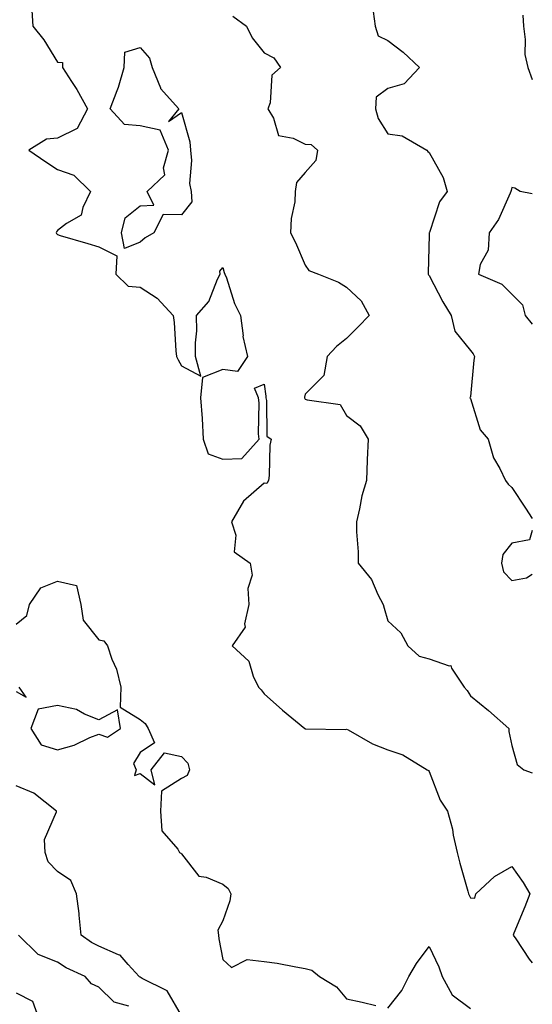
# Model space of a CAD drawing. Units: inches. Extents: x 1008083 to 1010723, y 7242458 to 7245098.
# Drawn here: x 1010599 to 1010723, y 7244075 to 7244313 of the extents above; entities that cross this region are included whole.
import ezdxf

# ---------------------------------------------------------------- set-up
doc = ezdxf.new("R2010")
doc.units = ezdxf.units.IN
doc.header["$MEASUREMENT"] = 0
doc.layers.add('Contour_10087242', color=7, linetype='Continuous', true_color=0x1d2828)

msp = doc.modelspace()

# ---------------------------------------------------------------- linework, layer by layer
at = {"layer": 'Contour_10087242'}
for points in [[(1010601.81, 7244315.68, 2894), (1010602.11, 7244311.92, 2894), (1010604.72, 7244308.59, 2894), (1010608.05, 7244303.18, 2894), (1010609.29, 7244303.16, 2894), (1010609.28, 7244301.92, 2894), (1010611.47, 7244298.5, 2894), (1010612.73, 7244296.6, 2894), (1010615.35, 7244291.92, 2894), (1010612.81, 7244287.16, 2894), (1010608.05, 7244284.83, 2894), (1010605.4, 7244284.57, 2894), (1010601.09, 7244281.92, 2894), (1010605.2, 7244279.07, 2894), (1010608.05, 7244277.24, 2894), (1010612.02, 7244275.89, 2894), (1010616.09, 7244271.92, 2894), (1010614.18, 7244268.05, 2894), (1010613.79, 7244266.18, 2894), (1010610.25, 7244264.12, 2894), (1010608.05, 7244262.45, 2894), (1010607.83, 7244262.14, 2894), (1010607.73, 7244261.92, 2894), (1010607.86, 7244261.73, 2894), (1010608.05, 7244261.45, 2894), (1010608.71, 7244261.26, 2894), (1010615.41, 7244259.28, 2894), (1010618.05, 7244258.47, 2894), (1010622.45, 7244256.32, 2894), (1010622.16, 7244251.92, 2894), (1010625.14, 7244249.01, 2894), (1010628.05, 7244248.72, 2894), (1010632.21, 7244246.08, 2894), (1010636.03, 7244241.92, 2894), (1010636.3, 7244240.17, 2894), (1010636.67, 7244233.3, 2894), (1010636.85, 7244231.92, 2894), (1010637.25, 7244231.12, 2894), (1010638.05, 7244229.73, 2894), (1010642.73, 7244227.24, 2894), (1010641.49, 7244231.92, 2894), (1010641.43, 7244235.3, 2894), (1010641.78, 7244238.19, 2894), (1010641.74, 7244241.92, 2894), (1010644.68, 7244245.29, 2894), (1010646.82, 7244250.69, 2894), (1010647.45, 7244251.92, 2894), (1010647.34, 7244252.63, 2894), (1010648.05, 7244253.52, 2894), (1010648.43, 7244252.3, 2894), (1010648.6, 7244251.92, 2894), (1010648.94, 7244251.03, 2894), (1010650.94, 7244244.81, 2894), (1010652.34, 7244241.92, 2894), (1010652.97, 7244237, 2894), (1010652.95, 7244236.82, 2894), (1010654.06, 7244231.92, 2894), (1010651.67, 7244228.3, 2894), (1010648.05, 7244228.8, 2894), (1010643.13, 7244226.84, 2894), (1010642.64, 7244221.92, 2894), (1010643.05, 7244216.92, 2894), (1010643.31, 7244211.92, 2894), (1010644.53, 7244208.4, 2894), (1010648.05, 7244207.14, 2894), (1010652.66, 7244207.31, 2894), (1010656.88, 7244211.92, 2894), (1010656.75, 7244213.22, 2894), (1010656.88, 7244220.75, 2894), (1010656.72, 7244221.92, 2894), (1010655.71, 7244224.26, 2894), (1010658.05, 7244225.29, 2894), (1010658.47, 7244222.34, 2894), (1010658.46, 7244221.92, 2894), (1010658.69, 7244221.28, 2894), (1010658.77, 7244212.64, 2894), (1010659.75, 7244211.92, 2894), (1010659.44, 7244210.53, 2894), (1010659.31, 7244203.18, 2894), (1010659.1, 7244201.92, 2894), (1010658.76, 7244201.21, 2894), (1010658.05, 7244201.28, 2894), (1010653.05, 7244196.92, 2894), (1010650.21, 7244191.92, 2894), (1010651.23, 7244188.74, 2894), (1010650.79, 7244184.66, 2894), (1010654.71, 7244181.92, 2894), (1010655.19, 7244179.06, 2894), (1010654.13, 7244175.84, 2894), (1010654.41, 7244171.92, 2894), (1010653.36, 7244167.23, 2894), (1010653.5, 7244166.47, 2894), (1010650.34, 7244161.92, 2894), (1010654.36, 7244158.23, 2894), (1010655.41, 7244154.56, 2894), (1010656.69, 7244151.92, 2894), (1010657.4, 7244151.27, 2894), (1010658.05, 7244150.29, 2894), (1010662.49, 7244146.36, 2894), (1010667.97, 7244141.92, 2894), (1010668.01, 7244141.88, 2894), (1010668.05, 7244141.81, 2894), (1010668.13, 7244141.84, 2894), (1010677.84, 7244141.71, 2894), (1010678.05, 7244141.75, 2894), (1010678.39, 7244141.58, 2894), (1010684.34, 7244138.21, 2894), (1010688.05, 7244136.74, 2894), (1010691.69, 7244135.56, 2894), (1010697.56, 7244131.92, 2894), (1010697.85, 7244131.72, 2894), (1010698.05, 7244131.53, 2894), (1010700.67, 7244124.54, 2894), (1010702.43, 7244121.92, 2894), (1010703.67, 7244117.55, 2894), (1010703.85, 7244116.12, 2894), (1010704.78, 7244111.92, 2894), (1010705.42, 7244109.29, 2894), (1010707.39, 7244102.58, 2894), (1010707.56, 7244101.92, 2894), (1010707.73, 7244101.6, 2894), (1010708.05, 7244100.95, 2894), (1010709.08, 7244100.89, 2894), (1010709.35, 7244101.92, 2894), (1010713.84, 7244106.13, 2894), (1010718.05, 7244108.49, 2894), (1010720.81, 7244104.68, 2894), (1010722.39, 7244101.92, 2894), (1010721.22, 7244098.75, 2894), (1010718.54, 7244092.41, 2894), (1010718.34, 7244091.92, 2894), (1010719, 7244090.97, 2894), (1010722.2, 7244086.07, 2894), (1010723, 7244085.17, 2894)], [(1010684.48, 7244315.49, 2896), (1010684.92, 7244311.92, 2896), (1010685.67, 7244309.54, 2896), (1010688.05, 7244308.46, 2896), (1010691.72, 7244305.59, 2896), (1010695.72, 7244301.92, 2896), (1010692.02, 7244297.95, 2896), (1010688.05, 7244296.86, 2896), (1010685.21, 7244294.76, 2896), (1010685.02, 7244291.92, 2896), (1010685.7, 7244289.57, 2896), (1010688.05, 7244285.85, 2896), (1010691.5, 7244285.37, 2896), (1010697.44, 7244281.92, 2896), (1010697.71, 7244281.58, 2896), (1010698.05, 7244281.35, 2896), (1010701.41, 7244275.28, 2896), (1010702.35, 7244271.92, 2896), (1010700.56, 7244269.41, 2896), (1010698.08, 7244261.95, 2896), (1010698.07, 7244261.92, 2896), (1010698.06, 7244261.91, 2896), (1010698.05, 7244261.29, 2896), (1010697.79, 7244252.18, 2896), (1010697.8, 7244251.92, 2896), (1010697.87, 7244251.74, 2896), (1010698.05, 7244251.53, 2896), (1010701.34, 7244245.21, 2896), (1010703.37, 7244241.92, 2896), (1010704.23, 7244238.1, 2896), (1010708.05, 7244233.45, 2896), (1010708.71, 7244232.58, 2896), (1010708.99, 7244231.92, 2896), (1010708.86, 7244231.11, 2896), (1010708.05, 7244222.25, 2896), (1010707.96, 7244222.01, 2896), (1010707.85, 7244221.92, 2896), (1010707.99, 7244221.86, 2896), (1010708.05, 7244221.79, 2896), (1010710.34, 7244214.21, 2896), (1010712.32, 7244211.92, 2896), (1010713.57, 7244207.44, 2896), (1010715.1, 7244204.87, 2896), (1010716.47, 7244201.92, 2896), (1010717.19, 7244201.06, 2896), (1010718.05, 7244200.22, 2896), (1010721.34, 7244195.21, 2896), (1010723, 7244192.78, 2896)], [(1010650.48, 7244314.35, 2895), (1010653.85, 7244311.92, 2895), (1010655.2, 7244309.07, 2895), (1010658.05, 7244305.44, 2895), (1010660.42, 7244304.29, 2895), (1010662.01, 7244301.92, 2895), (1010659.91, 7244300.06, 2895), (1010659.51, 7244293.38, 2895), (1010658.96, 7244291.92, 2895), (1010660.36, 7244289.61, 2895), (1010661.55, 7244285.42, 2895), (1010665.13, 7244284.84, 2895), (1010668.05, 7244283.33, 2895), (1010669.43, 7244283.3, 2895), (1010671.04, 7244281.92, 2895), (1010670.56, 7244279.41, 2895), (1010668.05, 7244276.48, 2895), (1010665.89, 7244274.08, 2895), (1010665.63, 7244271.92, 2895), (1010665.49, 7244269.36, 2895), (1010664.62, 7244265.35, 2895), (1010664.5, 7244261.92, 2895), (1010665.66, 7244259.53, 2895), (1010668.05, 7244254.09, 2895), (1010668.93, 7244252.8, 2895), (1010671.24, 7244251.92, 2895), (1010676.06, 7244249.93, 2895), (1010678.05, 7244248.74, 2895), (1010681.55, 7244245.42, 2895), (1010683.47, 7244241.92, 2895), (1010680.85, 7244239.12, 2895), (1010678.05, 7244236.33, 2895), (1010675.56, 7244234.41, 2895), (1010673.36, 7244231.92, 2895), (1010672.57, 7244227.4, 2895), (1010668.05, 7244222.84, 2895), (1010667.87, 7244222.1, 2895), (1010667.86, 7244221.92, 2895), (1010667.91, 7244221.78, 2895), (1010668.05, 7244221.67, 2895), (1010668.52, 7244221.45, 2895), (1010676.51, 7244220.38, 2895), (1010678.05, 7244217.67, 2895), (1010681.3, 7244215.17, 2895), (1010683.24, 7244211.92, 2895), (1010682.99, 7244206.98, 2895), (1010683.01, 7244206.88, 2895), (1010682.88, 7244201.92, 2895), (1010681.75, 7244198.22, 2895), (1010681.19, 7244195.06, 2895), (1010680.41, 7244191.92, 2895), (1010680.46, 7244189.51, 2895), (1010680.81, 7244184.68, 2895), (1010680.86, 7244181.92, 2895), (1010684.11, 7244177.98, 2895), (1010685.63, 7244174.34, 2895), (1010686.9, 7244171.92, 2895), (1010687.15, 7244171.02, 2895), (1010688.05, 7244168.01, 2895), (1010691.18, 7244165.05, 2895), (1010692.9, 7244161.92, 2895), (1010695.58, 7244159.45, 2895), (1010698.05, 7244158.76, 2895), (1010702.9, 7244157.07, 2895), (1010703.27, 7244157.14, 2895), (1010703.42, 7244156.55, 2895), (1010706.54, 7244151.92, 2895), (1010707.22, 7244151.09, 2895), (1010708.05, 7244149.84, 2895), (1010712.39, 7244146.26, 2895), (1010717.28, 7244141.92, 2895), (1010717.33, 7244141.2, 2895), (1010718.05, 7244137.82, 2895), (1010719.3, 7244133.17, 2895), (1010720.94, 7244131.92, 2895), (1010723, 7244131.17, 2895)], [(1010720.71, 7244314.58, 2897), (1010720.84, 7244311.92, 2897), (1010721.31, 7244308.66, 2897), (1010721.19, 7244305.06, 2897), (1010721.88, 7244301.92, 2897), (1010723, 7244298.99, 2897)], [(1010723, 7244271.33, 2897), (1010720.09, 7244271.92, 2897), (1010718.8, 7244272.67, 2897), (1010718.05, 7244272.9, 2897), (1010717.86, 7244272.11, 2897), (1010717.84, 7244271.92, 2897), (1010717.64, 7244271.51, 2897), (1010714.82, 7244265.15, 2897), (1010712.56, 7244261.92, 2897), (1010712.31, 7244257.66, 2897), (1010710.34, 7244254.21, 2897), (1010709.94, 7244251.92, 2897), (1010715.61, 7244249.48, 2897), (1010718.05, 7244247.03, 2897), (1010720.62, 7244244.49, 2897), (1010721.3, 7244241.92, 2897), (1010723, 7244239.8, 2897)], [(1010723, 7244189.87, 2896), (1010722.36, 7244187.61, 2896), (1010718.05, 7244186.75, 2896), (1010715.9, 7244184.07, 2896), (1010715.58, 7244181.92, 2896), (1010716, 7244179.87, 2896), (1010718.05, 7244177.75, 2896), (1010721.59, 7244178.38, 2896), (1010723, 7244179.28, 2896)], [(1010598.05, 7244167.17, 2893), (1010600.66, 7244169.31, 2893), (1010601.26, 7244171.92, 2893), (1010604.04, 7244175.93, 2893), (1010608.05, 7244177.56, 2893), (1010612.7, 7244176.57, 2893), (1010613.67, 7244171.92, 2893), (1010614.31, 7244168.18, 2893), (1010618.05, 7244163.42, 2893), (1010619.25, 7244163.12, 2893), (1010620.13, 7244161.92, 2893), (1010621.23, 7244158.74, 2893), (1010622.38, 7244156.25, 2893), (1010623.42, 7244151.92, 2893), (1010623.21, 7244147.08, 2893), (1010628.05, 7244144.09, 2893), (1010629.29, 7244143.16, 2893), (1010630.04, 7244141.92, 2893), (1010631.52, 7244138.45, 2893), (1010628.05, 7244136.09, 2893), (1010626.49, 7244133.48, 2893), (1010627.13, 7244131.92, 2893), (1010626.71, 7244130.58, 2893), (1010628.05, 7244131.02, 2893), (1010631.65, 7244128.32, 2893), (1010630.75, 7244131.92, 2893), (1010633.98, 7244135.99, 2893), (1010638.05, 7244135.18, 2893), (1010639.64, 7244133.51, 2893), (1010640.04, 7244131.92, 2893), (1010639.46, 7244130.51, 2893), (1010638.05, 7244129.84, 2893), (1010633.24, 7244126.73, 2893), (1010633.01, 7244121.92, 2893), (1010633.32, 7244117.19, 2893), (1010637.23, 7244112.74, 2893), (1010637.63, 7244111.92, 2893), (1010637.89, 7244111.76, 2893), (1010638.05, 7244111.61, 2893), (1010642.3, 7244106.17, 2893), (1010644.01, 7244105.96, 2893), (1010648.05, 7244104.27, 2893), (1010649.36, 7244103.23, 2893), (1010649.99, 7244101.92, 2893), (1010649.76, 7244100.21, 2893), (1010648.05, 7244095.4, 2893), (1010646.85, 7244093.12, 2893), (1010647.07, 7244091.92, 2893), (1010647.14, 7244091.01, 2893), (1010648.05, 7244085.98, 2893), (1010650.18, 7244084.05, 2893), (1010653.94, 7244086.03, 2893), (1010658.05, 7244085.5, 2893), (1010661.21, 7244085.08, 2893), (1010665.77, 7244084.2, 2893), (1010668.05, 7244083.85, 2893), (1010669.59, 7244083.46, 2893), (1010671.5, 7244081.92, 2893), (1010675.56, 7244079.43, 2893), (1010678.05, 7244076.52, 2893), (1010681.83, 7244075.7, 2893), (1010685.1, 7244074.87, 2893)], [(1010598.05, 7244150.84, 2893), (1010600.46, 7244149.51, 2893), (1010598.81, 7244151.92, 2893)], [(1010638.05, 7244072.46, 2893), (1010634.57, 7244078.44, 2893), (1010628.54, 7244081.43, 2893), (1010628.05, 7244081.75, 2893), (1010627.93, 7244081.8, 2893), (1010627.82, 7244081.92, 2893), (1010625.17, 7244084.8, 2893), (1010623.21, 7244087.08, 2893), (1010622.83, 7244087.14, 2893), (1010618.05, 7244089.24, 2893), (1010616.27, 7244090.14, 2893), (1010613.76, 7244091.92, 2893), (1010613.27, 7244096.7, 2893), (1010613.27, 7244097.14, 2893), (1010612.65, 7244101.92, 2893), (1010611.25, 7244105.12, 2893), (1010608.05, 7244107.32, 2893), (1010605.78, 7244109.65, 2893), (1010605.04, 7244111.92, 2893), (1010604.94, 7244115.03, 2893), (1010607.85, 7244121.72, 2893), (1010607.84, 7244121.92, 2893), (1010602.36, 7244126.23, 2893), (1010598.05, 7244128.04, 2893)], [(1010625.29, 7244074.68, 2894), (1010621.79, 7244075.66, 2894), (1010618.05, 7244079.28, 2894), (1010616.27, 7244080.14, 2894), (1010614.77, 7244081.92, 2894), (1010610.13, 7244084, 2894), (1010608.05, 7244085.38, 2894), (1010603.36, 7244087.23, 2894), (1010598.59, 7244091.92, 2894)], [(1010688.05, 7244074.2, 2893), (1010691.44, 7244078.53, 2893), (1010693.15, 7244081.92, 2893), (1010694.96, 7244085.01, 2893), (1010698.05, 7244089.18, 2893), (1010700.39, 7244084.26, 2893), (1010701.14, 7244081.92, 2893), (1010703.6, 7244077.47, 2893), (1010708.05, 7244074.13, 2893)], [(1010598.05, 7244077.95, 2894), (1010602.02, 7244075.89, 2894), (1010603.44, 7244071.92, 2894)]]:
    msp.add_polyline3d(points, dxfattribs=at)
for points in [[(1010628.05, 7244259.63, 2894), (1010624.25, 7244258.12, 2894), (1010623.59, 7244261.92, 2894), (1010624.42, 7244265.55, 2894), (1010628.05, 7244268.44, 2894), (1010631.35, 7244268.62, 2894), (1010629.74, 7244271.92, 2894), (1010634.06, 7244275.91, 2894), (1010633.75, 7244277.62, 2894), (1010634.91, 7244281.92, 2894), (1010632.9, 7244286.77, 2894), (1010628.05, 7244287.79, 2894), (1010624.25, 7244288.12, 2894), (1010620.85, 7244291.92, 2894), (1010622.49, 7244296.36, 2894), (1010622.84, 7244297.13, 2894), (1010624.21, 7244301.92, 2894), (1010624.38, 7244305.59, 2894), (1010628.05, 7244306.79, 2894), (1010630.33, 7244304.2, 2894), (1010630.98, 7244301.92, 2894), (1010632.96, 7244297.01, 2894), (1010632.99, 7244296.86, 2894), (1010637.43, 7244291.92, 2894), (1010634.97, 7244288.84, 2894), (1010638.05, 7244291, 2894), (1010640.08, 7244283.95, 2894), (1010640.23, 7244281.92, 2894), (1010640.53, 7244279.44, 2894), (1010640, 7244273.87, 2894), (1010640.4, 7244271.92, 2894), (1010640.55, 7244269.42, 2894), (1010638.05, 7244266.22, 2894), (1010633.66, 7244266.31, 2894), (1010631.42, 7244261.92, 2894), (1010629.29, 7244260.68, 2894)], [(1010618.05, 7244140.56, 2893), (1010620.13, 7244139.84, 2893), (1010623.32, 7244141.92, 2893), (1010622.57, 7244146.44, 2893), (1010618.05, 7244144.02, 2893), (1010614.56, 7244145.41, 2893), (1010612.66, 7244146.53, 2893), (1010608.05, 7244147.47, 2893), (1010603.38, 7244146.59, 2893), (1010601.58, 7244141.92, 2893), (1010604.13, 7244138, 2893), (1010608.05, 7244136.79, 2893), (1010612.06, 7244137.91, 2893), (1010615.85, 7244139.72, 2893)]]:
    msp.add_polyline3d(points, close=True, dxfattribs=at)

doc.saveas('drawing.dxf')
